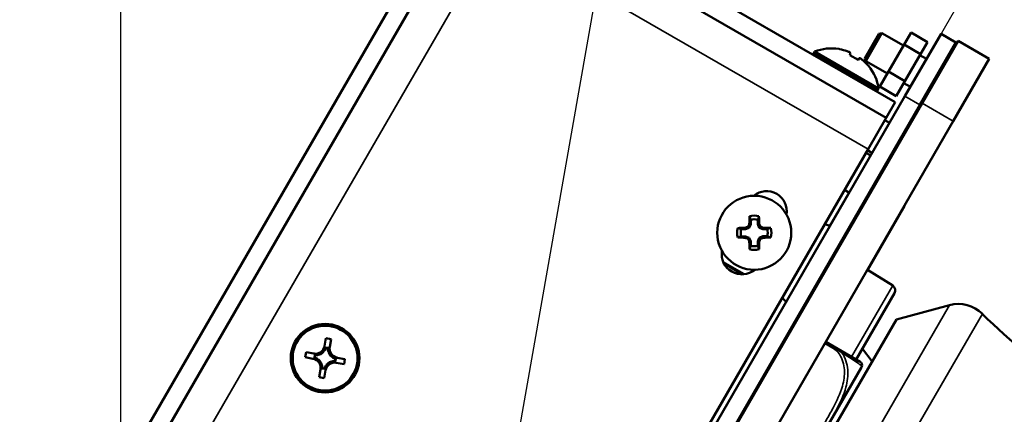
# Model space of a CAD drawing. Units: inches. Extents: x 5.8 to 92.9, y 3.3 to 45.2.
# Drawn here: x 8.7 to 12.2, y 22 to 23.4 of the extents above; entities that cross this region are included whole.
import ezdxf

# ---------------------------------------------------------------- set-up
doc = ezdxf.new("R2010")
doc.units = ezdxf.units.IN
doc.header["$MEASUREMENT"] = 0
for name, color, linetype, lineweight in [('Dimension (ANSI)', 7, 'Continuous', 25), ('Visible (ANSI)', 7, 'Continuous', 50), ('Visible Narrow (ANSI)', 7, 'Continuous', 35)]:
    doc.layers.add(name, color=color, linetype=linetype, lineweight=lineweight)
doc.styles.add('Ross DEFAULT-ANSI', font='arial.ttf')
doc.dimstyles.new('Ross Fabrication Imperial-ANSI', dxfattribs={"dimtxt": 0.5, "dimasz": 0.098425, "dimexe": 0.125, "dimexo": 0.0625, "dimgap": 0.031496, "dimtad": 0, "dimtih": 1, "dimtoh": 1, "dimrnd": 1e-08, "dimzin": 0, "dimdsep": 46, "dimtxsty": 'Ross DEFAULT-ANSI', "dimcen": 0.09, "dimdle": 0.393701, "dimclrd": 179, "dimclre": 179, "dimclrt": 179, "dimadec": 0, "dimazin": 0, "dimtfac": 1, "dimtofl": 0, "dimtmove": 0, "dimatfit": 3, "dimfxl": 1, "dimtolj": 1, "dimtzin": 4, "dimlwd": 25, "dimlwe": 25, "dimarcsym": 0})

# ---------------------------------------------------------------- blocks, each defined once
blk = doc.blocks.new('*D10')
at = {"layer": 'Defpoints', "color": 0, "linetype": 'Continuous', "transparency": 16777216}
for p in [(10.57, 26.7014), (10.1387, 20.0105), (9.0983, 14.1725), (9.0983, 14.11)]:
    blk.add_point(p, dxfattribs=at)
at = {"layer": 'Dimension (ANSI)', "color": 179, "linetype": 'Continuous', "lineweight": 25, "true_color": 0x262658, "transparency": 16777216}
for p, q in [((9.0983, 14.235), (9.0983, 26.9121)), ((10.1496, 20.0721), (11.3214, 26.7177))]:
    blk.add_line(p, q, dxfattribs=at)
for start, end in [(87.25793, 89.55516), (80.44484, 82.73426)]:
    blk.add_arc((9.0983, 14.11), 12.6772, start, end, dxfattribs=at)
at = {"layer": 'Dimension (ANSI)', "color": 179, "linetype": 'Continuous', "true_color": 0x262658, "transparency": 16777216}
for points in [[(9.1967, 26.7704), (9.1968, 26.8032), (9.0983, 26.7871)], [(11.2055, 26.6274), (11.1999, 26.5951), (11.2997, 26.5946)]]:
    blk.add_solid(points, dxfattribs=at)
at = {"layer": 'Dimension (ANSI)', "color": 179, "linetype": 'Continuous', "lineweight": 25, "true_color": 0x262658, "transparency": 16777216, "insert": (10.2032, 26.7389), "char_height": 0.5, "attachment_point": 5, "style": 'Ross DEFAULT-ANSI'}
blk.add_mtext('\\A1;10°', dxfattribs=at)
blk = doc.blocks.new('*D11')
at = {"layer": 'Defpoints', "color": 0, "linetype": 'Continuous', "transparency": 16777216}
for p in [(12.3839, 27.4225), (11.8187, 23.1074), (9.0983, 18.458), (9.0983, 18.3955)]:
    blk.add_point(p, dxfattribs=at)
at = {"layer": 'Dimension (ANSI)', "color": 179, "linetype": 'Continuous', "lineweight": 25, "true_color": 0x262658, "transparency": 16777216}
for p, q in [((9.0983, 18.5205), (9.0983, 28.1268)), ((11.85, 23.1615), (13.964, 26.823))]:
    blk.add_line(p, q, dxfattribs=at)
for start, end in [(78.19959, 89.41295), (60.58705, 71.75174)]:
    blk.add_arc((9.0983, 18.3955), 9.6063, start, end, dxfattribs=at)
at = {"layer": 'Dimension (ANSI)', "color": 179, "linetype": 'Continuous', "true_color": 0x262658, "transparency": 16777216}
for points in [[(9.1966, 27.9849), (9.1968, 28.0177), (9.0983, 28.0018)], [(13.8241, 26.7778), (13.8078, 26.7493), (13.9015, 26.7148)]]:
    blk.add_solid(points, dxfattribs=at)
at = {"layer": 'Dimension (ANSI)', "color": 179, "linetype": 'Continuous', "lineweight": 25, "true_color": 0x262658, "transparency": 16777216, "insert": (11.5846, 27.6745), "char_height": 0.5, "attachment_point": 5, "style": 'Ross DEFAULT-ANSI'}
blk.add_mtext('\\A1;30°', dxfattribs=at)

msp = doc.modelspace()

# ---------------------------------------------------------------- linework, layer by layer
at = {"layer": 'Visible (ANSI)'}
for p, q in [((11.785, 23.087), (10.4365, 23.8655)), ((10.2644, 23.8194), (8.5885, 20.9167)), ((10.319, 23.7879), (8.6431, 20.8852)), ((11.7535, 23.0325), (10.405, 23.811)), ((11.7283, 23.3239), (11.6798, 23.2399)), ((11.7385, 23.3266), (11.6825, 23.2296)), ((11.7283, 23.3239), (11.7385, 23.3266)), ((11.7385, 23.3266), (11.8135, 23.2834)), ((11.8154, 23.2867), (11.8396, 23.3287)), ((11.8187, 23.1074), (11.9437, 23.3239)), ((11.8396, 23.3287), (11.8968, 23.2957)), ((11.8779, 23.083), (12.0029, 23.2995)), ((11.9957, 23.2939), (11.9437, 23.3239)), ((12.1112, 23.237), (12.0029, 23.2995)), ((11.5899, 23.272), (11.5919, 23.2709)), ((11.7612, 23.1929), (11.8154, 23.2867)), ((11.8154, 23.2867), (11.8725, 23.2537)), ((11.9957, 23.2939), (11.8707, 23.0774)), ((11.8725, 23.2537), (11.8968, 23.2957)), ((11.4997, 23.2538), (11.4988, 23.2522)), ((11.4997, 23.2538), (11.5661, 23.2154)), ((11.5047, 23.2624), (11.5012, 23.2564)), ((11.7238, 23.1279), (11.5012, 23.2564)), ((11.5047, 23.2624), (11.7272, 23.1339)), ((11.618, 23.2642), (11.618, 23.2642)), ((11.6271, 23.2602), (11.6271, 23.2602)), ((11.6271, 23.2505), (11.6558, 23.234)), ((11.6557, 23.234), (11.6599, 23.24)), ((11.6557, 23.234), (11.6599, 23.24)), ((11.6641, 23.2389), (11.6641, 23.2389)), ((11.6798, 23.2399), (11.6825, 23.2296)), ((11.8184, 23.1599), (11.8725, 23.2537)), ((11.8706, 23.2504), (11.8936, 23.2371)), ((12.1112, 23.237), (11.9862, 23.0205)), ((11.5638, 23.2198), (11.564, 23.2202)), ((11.6825, 23.2296), (11.7575, 23.1864)), ((11.6909, 23.2137), (11.6929, 23.2125)), ((11.9456, 23.2071), (11.9486, 23.2054)), ((11.647, 23.1723), (11.647, 23.1723)), ((11.6508, 23.1665), (11.7222, 23.1253)), ((11.7313, 23.141), (11.7612, 23.1929)), ((11.7612, 23.1929), (11.8184, 23.1599)), ((11.7272, 23.1339), (11.7238, 23.1279)), ((11.7313, 23.141), (11.7884, 23.108)), ((11.7884, 23.108), (11.8184, 23.1599)), ((11.8146, 23.1534), (11.8376, 23.1401)), ((11.8187, 23.1074), (10.1968, 20.2981)), ((11.7222, 23.1253), (11.7214, 23.1237)), ((11.8896, 23.1101), (11.8926, 23.1084)), ((11.8707, 23.0774), (10.2499, 20.2702)), ((11.8779, 23.083), (10.265, 20.2893)), ((11.7535, 23.0325), (11.785, 23.087)), ((11.6905, 22.9233), (11.7535, 23.0325)), ((11.9862, 23.0205), (10.3732, 20.2268)), ((11.7489, 23.0245), (11.7654, 23.015)), ((11.6905, 22.9233), (10.1378, 20.2341)), ((11.6834, 22.9111), (11.6999, 22.9016)), ((11.6884, 22.9198), (11.7049, 22.9102)), ((11.7191, 22.8079), (11.7161, 22.8096)), ((11.6239, 22.7733), (11.6088, 22.782)), ((11.8175, 22.725), (11.69, 22.5042)), ((11.8153, 22.7246), (11.8175, 22.725)), ((11.2655, 22.6455), (11.2645, 22.6503)), ((11.2781, 22.6507), (11.2655, 22.6455)), ((11.2781, 22.6507), (11.2743, 22.6545)), ((11.2833, 22.6634), (11.2781, 22.6507)), ((11.2833, 22.6634), (11.2785, 22.6643)), ((11.2833, 22.6782), (11.2833, 22.6634)), ((11.308, 22.6634), (11.308, 22.6783)), ((11.308, 22.6634), (11.3128, 22.6643)), ((11.3133, 22.6508), (11.308, 22.6634)), ((11.3133, 22.6508), (11.317, 22.6545)), ((11.3259, 22.6455), (11.3133, 22.6508)), ((11.3259, 22.6455), (11.3269, 22.6503)), ((11.5589, 22.6574), (11.5399, 22.6625)), ((11.6301, 22.6537), (11.6271, 22.6554)), ((11.2655, 22.6455), (11.2506, 22.6455)), ((11.2506, 22.6207), (11.2655, 22.6207)), ((11.2655, 22.6207), (11.2645, 22.616)), ((11.2655, 22.6207), (11.2781, 22.6155)), ((11.3133, 22.6156), (11.3259, 22.6208)), ((11.3408, 22.6455), (11.3259, 22.6455)), ((11.3259, 22.6208), (11.3408, 22.6208)), ((11.3259, 22.6208), (11.3269, 22.616)), ((11.2781, 22.6155), (11.2744, 22.6118)), ((11.2781, 22.6155), (11.2833, 22.6029)), ((11.2833, 22.6029), (11.2786, 22.6019)), ((11.2833, 22.6029), (11.2834, 22.588)), ((11.3081, 22.6029), (11.3133, 22.6156)), ((11.3081, 22.588), (11.3081, 22.6029)), ((11.3081, 22.6029), (11.3129, 22.602)), ((11.3133, 22.6156), (11.317, 22.6118)), ((11.2613, 22.4892), (11.1882, 22.5314)), ((11.2553, 22.4887), (11.1908, 22.526)), ((11.2156, 22.5117), (11.2173, 22.5146)), ((11.776, 22.4494), (11.6882, 22.5043)), ((11.6893, 22.5063), (11.69, 22.5042)), ((11.6498, 22.1928), (11.7826, 22.4229)), ((11.3923, 22.407), (11.4063, 22.3931)), ((11.7894, 22.3323), (11.9734, 22.3816)), ((11.007, 20.9772), (11.7894, 22.3323)), ((11.4421, 22.335), (11.4451, 22.3333)), ((9.8049, 22.2394), (9.8097, 22.2665)), ((9.8097, 22.2665), (9.8274, 22.2634)), ((9.8274, 22.2634), (9.8226, 22.2363)), ((11.5718, 22.2378), (11.5437, 22.2541)), ((9.7377, 22.2004), (9.7408, 22.2182)), ((9.7408, 22.2182), (9.7679, 22.2134)), ((9.7713, 22.2089), (9.7695, 22.1988)), ((9.7725, 22.2073), (9.7712, 22.1999)), ((9.7836, 22.2107), (9.7832, 22.2085)), ((9.8043, 22.2233), (9.8021, 22.2237)), ((9.8181, 22.2329), (9.808, 22.2346)), ((9.8165, 22.2316), (9.8091, 22.2329)), ((9.8199, 22.2206), (9.8178, 22.2209)), ((11.6628, 22.1853), (11.5718, 22.2378)), ((11.7052, 22.1864), (11.6711, 22.2297)), ((9.7647, 22.1957), (9.7377, 22.2004)), ((9.7808, 22.195), (9.7805, 22.1929)), ((9.7935, 22.1743), (9.7956, 22.174)), ((9.8091, 22.1716), (9.8112, 22.1712)), ((9.8298, 22.1843), (9.8302, 22.1864)), ((9.8325, 22.1999), (9.8329, 22.202)), ((9.8408, 22.1877), (9.8421, 22.195)), ((9.8421, 22.1861), (9.8439, 22.1961)), ((9.8726, 22.1768), (9.8455, 22.1815)), ((9.8486, 22.1992), (9.8757, 22.1945)), ((9.8757, 22.1945), (9.8726, 22.1768)), ((9.786, 22.1315), (9.7907, 22.1586)), ((9.7953, 22.162), (9.8053, 22.1603)), ((9.7969, 22.1633), (9.8043, 22.162)), ((9.8085, 22.1555), (9.8037, 22.1284)), ((11.4469, 21.7834), (11.6667, 22.164)), ((9.8037, 22.1284), (9.786, 22.1315))]:
    msp.add_line(p, q, dxfattribs=at)
for centre, radius in [((11.2957, 22.6331), 0.1285), ((9.8067, 22.1975), 0.119), ((9.8067, 22.1975), 0.1125)]:
    msp.add_circle(centre, radius, dxfattribs=at)
for centre, radius, start, end in [((11.565, 23.1099), 0.164, 81.2747, 111.586), ((11.56, 23.1013), 0.164, 110.1973, 111.586), ((11.565, 23.1099), 0.164, 8.414, 38.7253), ((11.56, 23.1013), 0.164, 8.414, 9.8027), ((11.3387, 22.7076), 0.07, 350.4992, 129.5011), ((11.6247, 22.7748), 0.0017, 240, 330), ((11.2957, 22.6331), 0.0595, 73.923, 106.1641), ((11.2957, 22.6331), 0.0468, 74.7136, 105.3734), ((11.2957, 22.6331), 0.0595, 163.923, 196.1641), ((11.2957, 22.6331), 0.0468, 164.7136, 195.3734), ((11.2957, 22.6331), 0.0468, 344.7136, 15.3734), ((11.2957, 22.6331), 0.0595, 343.923, 16.1641), ((11.2957, 22.6331), 0.0468, 254.7136, 285.3734), ((11.2527, 22.5587), 0.07, 170.4983, 309.5014), ((11.2957, 22.6331), 0.0595, 253.923, 286.1641), ((11.7656, 22.4327), 0.0197, 330, 58), ((12.004, 22.2676), 0.1181, 45.2707, 105), ((13.7495, 24.0297), 2.3622, 225.2707, 245.3095), ((9.7734, 22.2449), 0.032, 260.0435, 350.0435), ((9.7734, 22.2449), 0.0377, 268.7219, 285.086), ((9.7734, 22.2449), 0.0377, 291.9282, 318.1588), ((9.7734, 22.2449), 0.0377, 325.0011, 341.3652), ((9.8541, 22.2308), 0.0377, 178.7219, 195.086), ((9.8541, 22.2308), 0.0377, 201.9282, 228.1588), ((9.8541, 22.2308), 0.032, 170.0435, 260.0435), ((9.7592, 22.1642), 0.032, 350.0435, 80.0435), ((9.7592, 22.1642), 0.0377, 55.0011, 71.3652), ((9.7592, 22.1642), 0.0377, 21.9282, 48.1588), ((9.7592, 22.1642), 0.0377, 358.7219, 15.086), ((9.84, 22.15), 0.0377, 145.0011, 161.3652), ((9.84, 22.15), 0.032, 80.0435, 170.0435), ((9.84, 22.15), 0.0377, 111.9282, 138.1588), ((9.84, 22.15), 0.0377, 88.7219, 105.086), ((9.8541, 22.2308), 0.0377, 235.0011, 251.3652), ((11.6559, 22.1733), 0.0138, 336.4535, 60), ((11.6411, 22.1787), 0.0295, 330, 335.872), ((11.5549, 22.2174), 0.124, 335.872, 336.4535)]:
    msp.add_arc(centre, radius, start, end, dxfattribs=at)
for centre, major_axis, ratio, start_param, end_param in [((11.5649, 23.1097), (0.1413, -0.0832), 0.996194, 1.770848, 1.935629), ((11.5649, 23.1097), (-0.1427, 0.0807), 0.996194, 4.895008, 5.059789), ((11.5599, 23.1115), (0.0482, 0.1562), 0.920074, 6.146958, 6.212756), ((11.5599, 23.1115), (0.0481, 0.1562), 0.920653, 6.146092, 6.21189), ((11.5535, 23.1152), (0.068, 0.1486), 0.380528, 6.176297, 6.176449), ((11.5535, 23.1152), (0.068, 0.1486), 0.381926, 6.110496, 6.176294), ((11.5621, 23.1113), (0.0693, 0.1486), 0.000757, 5.927003, 6.091784), ((11.5676, 23.1081), (0.094, 0.1343), 0.000757, 0.191402, 0.356182), ((11.5676, 23.1081), (0.094, 0.1343), 0.000757, 5.927135, 6.091916), ((11.5753, 23.1026), (0.0947, 0.1332), 0.381926, 0.106891, 0.172689), ((11.5753, 23.1026), (0.0947, 0.1332), 0.380528, 0.106736, 0.172534), ((11.5689, 23.1063), (0.1112, 0.1197), 0.920653, 0.136941, 0.137093), ((11.5689, 23.1063), (0.1112, 0.1198), 0.920074, 0.070429, 0.136227), ((11.5649, 23.1097), (-0.1427, 0.0807), 0.996194, 4.347556, 4.512337), ((11.2926, 22.6331), (-0.0001, 0.164), 0.087156, 1.21468, 1.379461), ((11.2988, 22.6331), (0.0001, -0.164), 0.087156, 1.762132, 1.926913), ((11.2957, 22.6363), (0.164, 0.0001), 0.087156, 1.762132, 1.926913), ((11.2904, 22.6458), (0.1509, 0.0627), 0.087156, 1.641524, 1.707322), ((11.2831, 22.6384), (0.0624, 0.151), 0.087156, 1.43427, 1.500068), ((11.3083, 22.6384), (0.0627, -0.1509), 0.087156, 1.641524, 1.707322), ((11.3009, 22.6458), (0.151, -0.0624), 0.087156, 1.43427, 1.500068), ((11.2957, 22.6363), (0.164, 0.0001), 0.087156, 1.21468, 1.379461), ((11.2957, 22.63), (-0.164, -0.0001), 0.087156, 1.21468, 1.379461), ((11.2905, 22.6205), (-0.151, 0.0624), 0.087156, 1.43427, 1.500068), ((11.3009, 22.6205), (-0.1509, -0.0627), 0.087156, 1.641524, 1.707322), ((11.2957, 22.63), (-0.164, -0.0001), 0.087156, 1.762132, 1.926913), ((11.2831, 22.6279), (-0.0627, 0.1509), 0.087156, 1.641524, 1.707322), ((11.2926, 22.6331), (-0.0001, 0.164), 0.087156, 1.762132, 1.926913), ((11.2988, 22.6331), (0.0001, -0.164), 0.087156, 1.21468, 1.379461), ((11.3083, 22.6279), (-0.0624, -0.151), 0.087156, 1.43427, 1.500068), ((9.7781, 22.2441), (0.0357, -0.0063), 0.9914, 4.695846, 5.027133), ((9.7726, 22.2403), (0.0063, 0.0357), 0.9914, 4.397645, 4.728932), ((9.8533, 22.2261), (-0.0063, -0.0357), 0.9914, 4.695846, 5.027133), ((9.7639, 22.1633), (-0.0357, 0.0063), 0.9914, 4.397645, 4.728932), ((9.76, 22.1688), (0.0063, 0.0357), 0.9914, 4.695846, 5.027133), ((9.8408, 22.1547), (-0.0063, -0.0357), 0.9914, 4.397645, 4.728932), ((9.8353, 22.1508), (-0.0357, 0.0063), 0.9914, 4.695846, 5.027133), ((9.8495, 22.2316), (0.0357, -0.0063), 0.9914, 4.397645, 4.728932)]:
    msp.add_ellipse(centre, major_axis=major_axis, ratio=ratio, start_param=start_param, end_param=end_param, dxfattribs=at)
for points, degree in [([(11.5639, 23.2191), (11.5636, 23.2197), (11.5637, 23.22), (11.5643, 23.22)], 3), ([(11.568, 23.2123), (11.5666, 23.2146), (11.5653, 23.2168), (11.5639, 23.2191)], 3), ([(11.6476, 23.1719), (11.6493, 23.1691), (11.651, 23.1662), (11.6527, 23.1634)], 3), ([(11.2833, 22.6782), (11.2819, 22.6823), (11.2805, 22.6863), (11.2791, 22.6903)], 3), ([(11.308, 22.6783), (11.3094, 22.6823), (11.3108, 22.6863), (11.3122, 22.6903)], 3), ([(11.2506, 22.6455), (11.2465, 22.6469), (11.2425, 22.6482), (11.2385, 22.6496)], 3), ([(11.2506, 22.6207), (11.2466, 22.6193), (11.2425, 22.618), (11.2385, 22.6166)], 3), ([(11.3408, 22.6455), (11.3448, 22.6469), (11.3488, 22.6483), (11.3528, 22.6497)], 3), ([(11.3408, 22.6208), (11.3448, 22.6194), (11.3489, 22.618), (11.3529, 22.6167)], 3), ([(11.2834, 22.588), (11.282, 22.584), (11.2806, 22.58), (11.2792, 22.576)], 3), ([(11.3081, 22.588), (11.3095, 22.584), (11.3109, 22.58), (11.3123, 22.576)], 3), ([(9.7713, 22.2089), (9.7719, 22.2081), (9.7725, 22.2073)], 2), ([(9.808, 22.2346), (9.8086, 22.2338), (9.8091, 22.2329)], 2), ([(9.8181, 22.2329), (9.8173, 22.2323), (9.8165, 22.2316)], 2), ([(9.7695, 22.1988), (9.7704, 22.1993), (9.7712, 22.1999)], 2), ([(9.8421, 22.1861), (9.8415, 22.1869), (9.8408, 22.1877)], 2), ([(9.8439, 22.1961), (9.843, 22.1956), (9.8421, 22.195)], 2), ([(9.7953, 22.162), (9.7961, 22.1627), (9.7969, 22.1633)], 2), ([(9.8053, 22.1603), (9.8048, 22.1611), (9.8043, 22.162)], 2)]:
    msp.add_open_spline(points, degree=degree, dxfattribs=at)
msp.add_open_spline([(11.5956, 23.1964), (11.6005, 23.1942), (11.6059, 23.1918), (11.611, 23.1895), (11.6199, 23.1853), (11.6298, 23.181), (11.6367, 23.1782)], degree=3, knots=[0.81740446, 0.81740446, 0.81740446, 0.81740446, 0.82289876, 0.82289876, 0.82289876, 0.83252558, 0.83252558, 0.83252558, 0.83252558], dxfattribs=at)
msp.add_rational_spline([(11.6222, 23.181), (11.6345, 23.1756), (11.6414, 23.1731), (11.6465, 23.1713), (11.647, 23.1723)], [0.939458163776, 0.91223376841, 1, 0.933012716927, 0.933012701892], degree=2, knots=[0.81211415, 0.81211415, 0.81211415, 0.82051282, 0.82051282, 0.82692308, 0.82692308, 0.82692308], dxfattribs=at)
for points, weights in [([(11.2222, 22.5118), (11.2215, 22.5102), (11.2209, 22.5086)], [1.36550392164, 1.36509053737, 1.36466097322]), ([(9.7679, 22.2134), (9.7769, 22.2118), (9.7875, 22.21)], [1, 1.0434797329, 1]), ([(9.8015, 22.2198), (9.8033, 22.2304), (9.8049, 22.2394)], [1, 1.0434797329, 1]), ([(9.8226, 22.2363), (9.8211, 22.2273), (9.8192, 22.2167)], [1, 1.0434797329, 1]), ([(9.7843, 22.1922), (9.7737, 22.1941), (9.7647, 22.1957)], [1, 1.0434797329, 1]), ([(9.7907, 22.1586), (9.7923, 22.1676), (9.7942, 22.1782)], [1, 1.0434797329, 1]), ([(9.8119, 22.1751), (9.81, 22.1645), (9.8085, 22.1555)], [1, 1.0434797329, 1]), ([(9.8455, 22.1815), (9.8365, 22.1831), (9.8259, 22.1849)], [1, 1.0434797329, 1]), ([(9.829, 22.2027), (9.8396, 22.2008), (9.8486, 22.1992)], [1, 1.0434797329, 1])]:
    msp.add_rational_spline(points, weights, degree=2, dxfattribs=at)
at = {"layer": 'Visible Narrow (ANSI)'}
for p, q in [((10.3966, 23.6703), (8.7755, 20.8625)), ((11.6905, 22.9233), (10.3966, 23.6703)), ((11.8187, 23.1074), (11.8707, 23.0774)), ((11.8779, 23.083), (11.9862, 23.0205)), ((11.6239, 22.7733), (11.5572, 22.6578)), ((11.6333, 22.2023), (11.776, 22.4494)), ((11.9734, 22.3816), (11.1202, 20.9037)), ((12.0871, 22.3515), (11.2155, 20.8418)), ((11.5407, 22.2489), (11.5689, 22.2327)), ((11.5689, 22.2327), (11.5718, 22.2378)), ((11.4453, 21.7809), (11.668, 22.1667))]:
    msp.add_line(p, q, dxfattribs=at)
for points, knots in [([(11.5689, 22.2327), (11.5776, 22.227), (11.5852, 22.2194), (11.5911, 22.2109), (11.6021, 22.1952), (11.6076, 22.176), (11.6087, 22.1567), (11.6098, 22.1375), (11.6067, 22.1182), (11.6014, 22.0998), (11.5939, 22.0737), (11.582, 22.049), (11.5694, 22.0251), (11.5615, 22.0101), (11.5532, 21.9953), (11.5447, 21.9807), (11.5278, 21.9514), (11.5107, 21.9222), (11.4898, 21.8953), (11.4639, 21.8618), (11.4296, 21.8308), (11.3873, 21.8257), (11.3707, 21.8237), (11.3534, 21.8263), (11.3386, 21.8338)], [0.325731, 0.325731, 0.325731, 0.325731, 0.404774, 0.404774, 0.404774, 0.550532, 0.550532, 0.550532, 0.69629, 0.69629, 0.69629, 0.902598, 0.902598, 0.902598, 1.03154, 1.03154, 1.03154, 1.289425, 1.289425, 1.289425, 1.610774, 1.610774, 1.610774, 1.73735, 1.73735, 1.73735, 1.73735]), ([(11.3681, 21.8151), (11.3749, 21.8145), (11.3818, 21.8145), (11.3886, 21.8152), (11.4356, 21.82), (11.4729, 21.8527), (11.5003, 21.8872), (11.5222, 21.9148), (11.5395, 21.9443), (11.5565, 21.9738), (11.5651, 21.9886), (11.5734, 22.0035), (11.5814, 22.0187), (11.5942, 22.0431), (11.6062, 22.0686), (11.6136, 22.0963), (11.6189, 22.1158), (11.6218, 22.1364), (11.6202, 22.1573), (11.6186, 22.1781), (11.6121, 22.1991), (11.5998, 22.2164)], [-1.657319, -1.657319, -1.657319, -1.657319, -1.610774, -1.610774, -1.610774, -1.289425, -1.289425, -1.289425, -1.03154, -1.03154, -1.03154, -0.902598, -0.902598, -0.902598, -0.69629, -0.69629, -0.69629, -0.550532, -0.550532, -0.550532, -0.405761, -0.405761, -0.405761, -0.405761]), ([(11.5689, 22.2327), (11.5706, 22.2318), (11.5724, 22.2309), (11.5759, 22.2292), (11.5775, 22.2285), (11.5803, 22.2272), (11.5813, 22.2267), (11.583, 22.2259), (11.5837, 22.2256), (11.5857, 22.2246), (11.587, 22.224), (11.5904, 22.2222), (11.5925, 22.2211), (11.5964, 22.2188), (11.5981, 22.2176), (11.5998, 22.2164)], [-0.0844808, -0.0844808, -0.0844808, -0.0844808, -0.06943799, -0.06943799, -0.05587828, -0.05587828, -0.04740346, -0.04740346, -0.04210669, -0.04210669, -0.03151317, -0.03151317, -0.01456352, -0.01456352, 0.00026741, 0.00026741, 0.00026741, 0.00026741]), ([(11.5998, 22.2164), (11.5984, 22.2181), (11.5969, 22.2197), (11.5936, 22.2229), (11.5918, 22.2245), (11.5887, 22.227), (11.5875, 22.2279), (11.5858, 22.2291), (11.5852, 22.2296), (11.5836, 22.2306), (11.5826, 22.2313), (11.5801, 22.2329), (11.5785, 22.2338), (11.5753, 22.2358), (11.5735, 22.2368), (11.5718, 22.2378)], [-0.00026741, -0.00026741, -0.00026741, -0.00026741, 0.01456352, 0.01456352, 0.03151317, 0.03151317, 0.04210669, 0.04210669, 0.04740346, 0.04740346, 0.05587828, 0.05587828, 0.06943799, 0.06943799, 0.0844808, 0.0844808, 0.0844808, 0.0844808]), ([(11.5998, 22.2164), (11.6051, 22.2132), (11.6102, 22.2101), (11.6149, 22.2072), (11.6476, 22.1871), (11.6603, 22.1773), (11.665, 22.1726), (11.6688, 22.1688), (11.6685, 22.1678), (11.6685, 22.1678)], [-1.6573193, -1.6573193, -1.6573193, -1.6573193, -1.6107738, -1.6107738, -1.6107738, -1.2894252, -1.2894252, -1.2894252, -1.0315402, -1.0315402, -1.0315402, -1.0315402])]:
    msp.add_open_spline(points, degree=3, knots=knots, dxfattribs=at)

# ---------------------------------------------------------------- dimensions: what is measured, and where the dimension line sits
at = {"layer": 'Dimension (ANSI)', "color": 179, "linetype": 'Continuous', "lineweight": 25, "true_color": 0x262658}
for base, center, p1, p2, picture, middle in [((12.3839, 27.4225), (9.0983, 18.3955), (11.8187, 23.1074), (9.0983, 18.458), '*D11', (11.5846, 27.6745)), ((10.57, 26.7014), (9.0983, 14.11), (10.1387, 20.0105), (9.0983, 14.1725), '*D10', (10.2032, 26.7389))]:
    dim = msp.add_angular_dim_3p(base=base, center=center, p1=p1, p2=p2, dimstyle='Ross Fabrication Imperial-ANSI', override={"dimgap": 0.031496, "dimadec": 0, "dimtol": 0, "dimlim": 0, "dimtp": 0, "dimtm": 0, "dimtdec": 0}, dxfattribs=at)
    dim.commit()
    dim.dimension.update_dxf_attribs({"geometry": picture, "text_midpoint": middle, "dimtype": 165})

doc.saveas('drawing.dxf')
